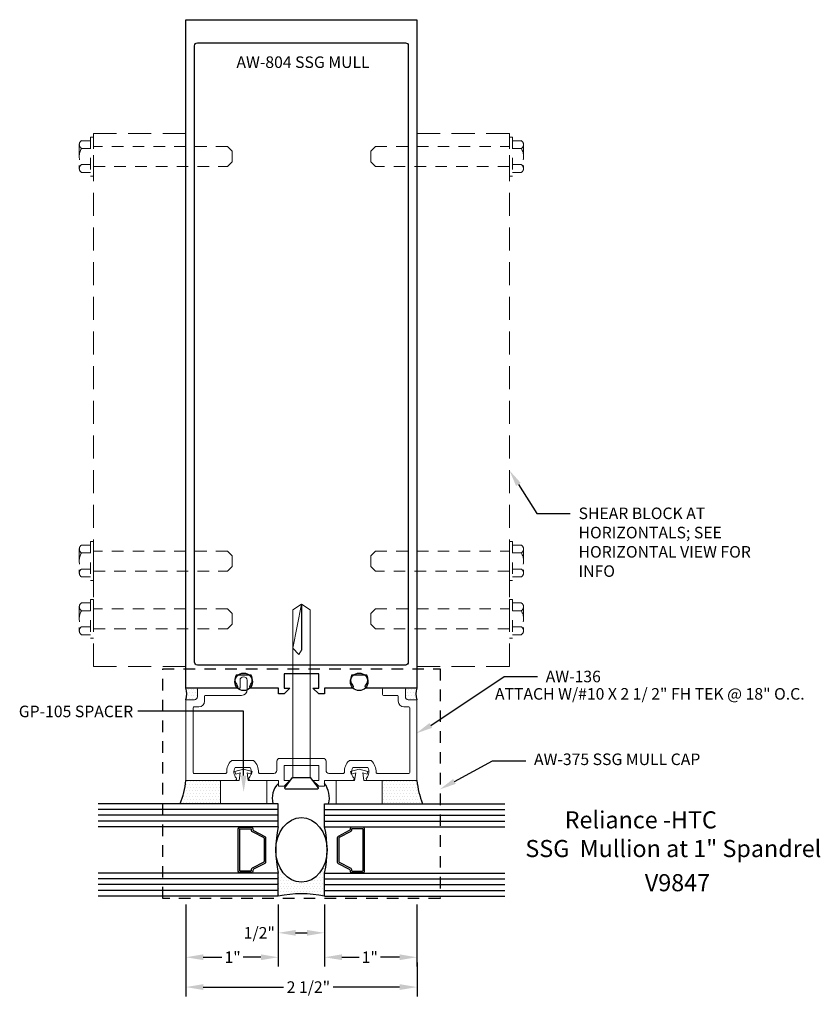
# Model space of a CAD drawing. Units: inches. Extents: x 119.3 to 128, y 19.3 to 29.9.
import ezdxf

# ---------------------------------------------------------------- set-up
doc = ezdxf.new("R2010")
doc.units = ezdxf.units.IN
doc.header["$MEASUREMENT"] = 0
doc.linetypes.add('HIDDEN', pattern=[0.375, 0.25, -0.125])
doc.linetypes.add('HIDDEN2', pattern=[0.1875, 0.125, -0.0625])
for name, color, linetype in [('001-BRDR', 7, 'Continuous'), ('DIMENSION', 3, 'Continuous'), ('Misc', 7, 'Continuous'), ('MULLION', 1, 'Continuous'), ('SPLICE', 7, 'Continuous'), ('TAG', 7, 'Continuous'), ('Text', 6, 'Continuous')]:
    doc.layers.add(name, color=color, linetype=linetype)
for name, color, linetype, lineweight in [('Adaptor', 1, 'Continuous', 0), ('Gasket', 7, 'Continuous', 0), ('ShearBlk', 7, 'Continuous', 0)]:
    doc.layers.add(name, color=color, linetype=linetype, lineweight=lineweight)
doc.styles.get("Standard").update_dxf_attribs({"font": 'ARIAL.TTF'})
doc.dimstyles.new('FULL', dxfattribs={"dimtxt": 0.125, "dimasz": 0.188, "dimexe": 0.1, "dimexo": 0.09, "dimgap": 0.05, "dimtad": 1, "dimdec": 4, "dimzin": 4, "dimdsep": 46, "dimlunit": 4, "dimtxsty": 'Standard', "dimcen": 0.125, "dimclrd": 256, "dimclre": 256, "dimclrt": 256, "dimadec": 3, "dimazin": 0, "dimtfac": 0.8, "dimtdec": 4, "dimtmove": 2, "dimatfit": 3, "dimfxl": 0, "dimfrac": 2, "dimtolj": 1, "dimtzin": 3, "dimlwd": 25, "dimlwe": 25, "dimarcsym": 0})
pattern_1 = [(0, (-74.27756, 33.137777), (0.015625, 0.03125), [0, -0.03125])]
pattern_2 = [(180, (319.0164, 33.137777), (-0.015625, 0.03125), [0, -0.03125])]

# ---------------------------------------------------------------- blocks, each defined once
blk = doc.blocks.new('A$C61F424B6')
at = {"linetype": 'HIDDEN2', "extrusion": (0, 0, -1)}
for p, q in [((0, 0.34), (0, 0.081)), ((0.121, 0.382), (0.025, 0.382)), ((0.121, 0.42), (0.121, 0)), ((0.153, 0.42), (0.121, 0.42)), ((0.153, 0.42), (0.153, 0)), ((0.121, 0.297), (0.025, 0.297)), ((0.121, 0.123), (0.025, 0.123)), ((0.121, 0.038), (0.025, 0.038)), ((0.153, 0), (0.121, 0))]:
    blk.add_line(p, q, dxfattribs=at)
at = {"linetype": 'HIDDEN2'}
for p, q in [((0.153, 0.102), (0.153, 0.318)), ((1.603, 0.318), (0.153, 0.318)), ((1.653, 0.268), (1.603, 0.318)), ((1.653, 0.152), (1.653, 0.268)), ((1.653, 0.152), (1.603, 0.102)), ((0.154, 0.102), (1.603, 0.102))]:
    blk.add_line(p, q, dxfattribs=at)
for centre, radius, start, end in [((0.049, 0.34), 0.0488, 119.4537, 240.5463), ((0.17, 0.21), 0.17, 149.1476, 210.8524), ((0.049, 0.081), 0.0488, 119.4537, 240.5463)]:
    blk.add_arc(centre, radius, start, end, dxfattribs=at)
blk = doc.blocks.new('*D1')
at = {"layer": 'Defpoints', "color": 0}
for p in [(310.572, -86.011), (313.072, -86.011), (313.072, -86.367)]:
    blk.add_point(p, dxfattribs=at)
at = {"layer": 'DIMENSION', "lineweight": 25}
for p, q in [((310.572, -86.101), (310.572, -86.467)), ((313.072, -86.101), (313.072, -86.467)), ((310.76, -86.367), (311.629, -86.367)), ((312.884, -86.367), (312.166, -86.367))]:
    blk.add_line(p, q, dxfattribs=at)
at = {"layer": 'DIMENSION'}
for points in [[(310.76, -86.335), (310.76, -86.398), (310.572, -86.367)], [(312.884, -86.335), (312.884, -86.398), (313.072, -86.367)]]:
    blk.add_solid(points, dxfattribs=at)
at = {"layer": 'DIMENSION', "insert": (311.897, -86.367), "char_height": 0.125, "attachment_point": 5}
blk.add_mtext('\\A1;2 1/2"', dxfattribs=at)
blk = doc.blocks.new('*D2')
at = {"layer": 'Defpoints', "color": 0}
for p in [(311.571, -85.383), (312.071, -85.383), (312.071, -85.78)]:
    blk.add_point(p, dxfattribs=at)
at = {"layer": 'DIMENSION', "lineweight": 25}
for p, q in [((311.571, -85.473), (311.571, -85.88)), ((312.071, -85.473), (312.071, -85.88)), ((311.759, -85.78), (311.883, -85.78))]:
    blk.add_line(p, q, dxfattribs=at)
at = {"layer": 'DIMENSION'}
for points in [[(311.759, -85.749), (311.759, -85.811), (311.571, -85.78)], [(311.883, -85.749), (311.883, -85.811), (312.071, -85.78)]]:
    blk.add_solid(points, dxfattribs=at)
at = {"layer": 'DIMENSION', "insert": (311.366, -85.78), "char_height": 0.125, "attachment_point": 5}
blk.add_mtext('\\A1;1/2"', dxfattribs=at)
blk = doc.blocks.new('*D3')
at = {"layer": 'Defpoints', "color": 0}
for p in [(310.571, -85.383), (311.571, -85.383), (310.571, -86.044)]:
    blk.add_point(p, dxfattribs=at)
at = {"layer": 'DIMENSION', "lineweight": 25}
for p, q in [((310.571, -85.473), (310.571, -86.144)), ((311.571, -85.473), (311.571, -86.144)), ((310.759, -86.044), (310.961, -86.044)), ((311.383, -86.044), (311.193, -86.044))]:
    blk.add_line(p, q, dxfattribs=at)
at = {"layer": 'DIMENSION'}
for points in [[(310.759, -86.013), (310.759, -86.075), (310.571, -86.044)], [(311.383, -86.013), (311.383, -86.075), (311.571, -86.044)]]:
    blk.add_solid(points, dxfattribs=at)
at = {"layer": 'DIMENSION', "insert": (311.077, -86.044), "char_height": 0.125, "attachment_point": 5}
blk.add_mtext('\\A1;1"', dxfattribs=at)
blk = doc.blocks.new('*D4')
at = {"layer": 'Defpoints', "color": 0}
for p in [(312.071, -85.383), (313.071, -85.383), (313.071, -86.044)]:
    blk.add_point(p, dxfattribs=at)
at = {"layer": 'DIMENSION', "lineweight": 25}
for p, q in [((312.071, -85.473), (312.071, -86.144)), ((313.071, -85.473), (313.071, -86.144)), ((312.259, -86.044), (312.445, -86.044)), ((312.883, -86.044), (312.677, -86.044))]:
    blk.add_line(p, q, dxfattribs=at)
at = {"layer": 'DIMENSION'}
for points in [[(312.259, -86.013), (312.259, -86.075), (312.071, -86.044)], [(312.883, -86.013), (312.883, -86.075), (313.071, -86.044)]]:
    blk.add_solid(points, dxfattribs=at)
at = {"layer": 'DIMENSION', "insert": (312.561, -86.044), "char_height": 0.125, "attachment_point": 5}
blk.add_mtext('\\A1;1"', dxfattribs=at)

msp = doc.modelspace()

# ---------------------------------------------------------------- hatches: boundary and pattern name
at = {"layer": 'Misc'}
h = msp.add_hatch(dxfattribs=at)
h.set_pattern_fill('DOTS', color=256, scale=0.5, style=0)
h.set_pattern_definition(pattern_1)
h.paths.add_polyline_path([(121.24442, 22.67394, -0.41421356), (121.25442, 22.68394), (121.11942, 22.68394, -0.17817426), (121.11942, 22.55894), (121.14175, 22.55894, -0.01919717), (121.24442, 22.6493)])
h.paths.add_polyline_path([(121.24442, 22.6493, 0.01919717), (121.14175, 22.55894), (121.21342, 22.55894, 0.41421356), (121.24442, 22.58994)], flags=17)
h = msp.add_hatch(dxfattribs=at)
h.set_pattern_fill('DOTS', color=256, scale=0.5, style=0)
h.set_pattern_definition(pattern_1)
h.paths.add_polyline_path([(121.24442, 22.67394, -0.41421356), (121.25442, 22.68394), (121.11942, 22.68394, -0.17817426), (121.11942, 22.55894), (121.14175, 22.55894, -0.01919717), (121.24442, 22.6493)])
h.paths.add_polyline_path([(121.24442, 22.6493, 0.01919717), (121.14175, 22.55894), (121.21342, 22.55894, 0.41421356), (121.24442, 22.58994)], flags=17)
h = msp.add_hatch(dxfattribs=at)
h.set_pattern_fill('DOTS', color=256, scale=0.5, style=0)
h.set_pattern_definition(pattern_2)
h.paths.add_polyline_path([(123.49442, 22.67394, 0.41421356), (123.48442, 22.68394), (123.61942, 22.68394, 0.17817426), (123.61942, 22.55894), (123.59709, 22.55894, 0.01919717), (123.49442, 22.6493)])
h.paths.add_polyline_path([(123.49442, 22.6493, -0.01919717), (123.59709, 22.55894), (123.52542, 22.55894, -0.41421356), (123.49442, 22.58994)], flags=17)
h = msp.add_hatch(dxfattribs=at)
h.set_pattern_fill('DOTS', color=256, scale=0.5, style=0)
h.set_pattern_definition(pattern_2)
h.paths.add_polyline_path([(123.49442, 22.67394, 0.41421356), (123.48442, 22.68394), (123.61942, 22.68394, 0.17817426), (123.61942, 22.55894), (123.59709, 22.55894, 0.01919717), (123.49442, 22.6493)])
h.paths.add_polyline_path([(123.49442, 22.6493, -0.01919717), (123.59709, 22.55894), (123.52542, 22.55894, -0.41421356), (123.49442, 22.58994)], flags=17)
h = msp.add_hatch(dxfattribs=at)
h.set_pattern_fill('DOTS', color=256, scale=0.5, style=0)
h.set_pattern_definition([(180, (318.937216, 32.137777), (-0.015625, 0.03125), [0, -0.03125])])
h.paths.add_polyline_path([(121.49442, 21.68394), (121.49442, 21.43383), (121.05819, 21.43383, 0.07654467), (121.11942, 21.68394)])
h = msp.add_hatch(dxfattribs=at)
h.set_pattern_fill('DOTS', color=256, scale=0.5, style=0)
h.set_pattern_definition([(7e-15, (-74.198375, 32.137777), (0.015625, 0.03125), [0, -0.03125])])
h.paths.add_polyline_path([(123.24442, 21.68394), (123.24442, 21.43383), (123.68065, 21.43383, -0.07654467), (123.61942, 21.68394)])
h = msp.add_hatch(dxfattribs=at)
h.set_pattern_fill('DOTS', color=256, scale=0.5, style=0)
h.set_pattern_definition([(0, (-6.671222, 14.918102), (0.015625, 0.03125), [0, -0.03125])])
edge = h.paths.add_edge_path()
edge.add_line((122.61942, 20.43383), (122.61942, 20.68383))
edge.add_arc((121.52601, 20.93383), 1.12163, 347.121174, 360)
edge.add_ellipse((122.36942, 20.93383), major_axis=(0, 0.34962), ratio=0.79577411, start_angle=90, end_angle=270, ccw=False)
edge.add_arc((123.21283, 20.93383), 1.12163, 180, 192.878826)
edge.add_line((122.11942, 20.68383), (122.11942, 20.43383))
edge.add_arc((122.36942, 19.24376), 1.21604, 78.136274, 101.863726, ccw=False)

# ---------------------------------------------------------------- linework, layer by layer
at = {"linetype": 'Continuous'}
for p, q in [((122.11942, 21.43383), (120.17011, 21.43383)), ((122.11942, 21.18383), (122.11942, 21.43383)), ((122.61942, 21.43383), (124.56873, 21.43383)), ((122.61942, 21.18383), (122.61942, 21.43383)), ((122.11942, 21.37133), (120.17011, 21.37133)), ((122.11942, 21.30883), (120.17011, 21.30883)), ((122.61942, 21.37133), (124.56873, 21.37133)), ((122.61942, 21.30883), (124.56873, 21.30883)), ((122.11942, 21.24633), (120.17011, 21.24633)), ((122.61942, 21.24633), (124.56873, 21.24633)), ((122.11942, 21.18383), (120.17011, 21.18383)), ((122.61942, 21.18383), (124.56873, 21.18383)), ((122.11942, 20.68383), (120.17011, 20.68383)), ((122.11942, 20.43383), (122.11942, 20.68383)), ((122.61942, 20.68383), (124.56873, 20.68383)), ((122.61942, 20.43383), (122.61942, 20.68383)), ((122.11942, 20.62133), (120.17011, 20.62133)), ((122.11942, 20.55883), (120.17011, 20.55883)), ((122.61942, 20.62133), (124.56873, 20.62133)), ((122.61942, 20.55883), (124.56873, 20.55883)), ((122.11942, 20.49633), (120.17011, 20.49633)), ((122.61942, 20.49633), (124.56873, 20.49633)), ((122.11942, 20.43383), (120.17011, 20.43383)), ((122.61942, 20.43383), (124.56873, 20.43383))]:
    msp.add_line(p, q, dxfattribs=at)
for centre, radius, start, end in [((122.2726, 21.49514), 0.21951, 133.889517, 196.22127), ((122.43566, 21.50361), 0.23613, 342.811473, 39.28983), ((122.36942, 19.24376), 1.21604, 78.136274, 101.863726)]:
    msp.add_arc(centre, radius, start, end)
for centre, start, end in [((123.21283, 20.93383), 167.121174, 192.878826), ((121.52601, 20.93383), 347.121174, 12.878826)]:
    msp.add_arc(centre, 1.12163, start, end, dxfattribs=at)
msp.add_ellipse((122.36942, 20.93383), major_axis=(0, 0.34962), ratio=0.79577411)
at = {"layer": '001-BRDR'}
for points in [[(121.68642, 21.16283, -0.41421356), (121.70242, 21.17883), (121.82742, 21.17883, -0.41421356), (121.84342, 21.16283), (121.84342, 21.15652, 0.27942698), (121.85202, 21.14234), (121.97282, 21.07931, -0.27942698), (121.98142, 21.06513), (121.98142, 20.80252, -0.27942698), (121.97282, 20.78834), (121.85202, 20.72531, 0.27942698), (121.84342, 20.71113), (121.84342, 20.70483, -0.41421356), (121.82742, 20.68883), (121.70242, 20.68883, -0.41421356), (121.68642, 20.70483)], [(121.71042, 20.70483, -0.41421356), (121.70242, 20.71283), (121.70242, 21.15483, -0.41421356), (121.71042, 21.16283), (121.81942, 21.16283, -0.41421356), (121.82742, 21.15483), (121.82742, 21.14683, 0.27942698), (121.83602, 21.13264), (121.96112, 21.06737, -0.27942698), (121.96542, 21.06028), (121.96542, 20.80737, -0.27942698), (121.96112, 20.80028), (121.83602, 20.73501, 0.27942698), (121.82742, 20.72083), (121.82742, 20.71283, -0.41421356), (121.81942, 20.70483)], [(123.05242, 21.16283, 0.41421356), (123.03642, 21.17883), (122.91142, 21.17883, 0.41421356), (122.89542, 21.16283), (122.89542, 21.15652, -0.27942698), (122.88682, 21.14234), (122.76602, 21.07931, 0.27942698), (122.75742, 21.06513), (122.75742, 20.80252, 0.27942698), (122.76602, 20.78834), (122.88682, 20.72531, -0.27942698), (122.89542, 20.71113), (122.89542, 20.70483, 0.41421356), (122.91142, 20.68883), (123.03642, 20.68883, 0.41421356), (123.05242, 20.70483)], [(123.02842, 20.70483, 0.41421356), (123.03642, 20.71283), (123.03642, 21.15483, 0.41421356), (123.02842, 21.16283), (122.91942, 21.16283, 0.41421356), (122.91142, 21.15483), (122.91142, 21.14683, -0.27942698), (122.90282, 21.13264), (122.77772, 21.06737, 0.27942698), (122.77342, 21.06028), (122.77342, 20.80737, 0.27942698), (122.77772, 20.80028), (122.90282, 20.73501, -0.27942698), (122.91142, 20.72083), (122.91142, 20.71283, 0.41421356), (122.91942, 20.70483)]]:
    msp.add_lwpolyline(points, format="xyb", close=True, dxfattribs=at)
at = {"layer": 'Adaptor'}
msp.add_lwpolyline([(122.10342, 21.89334, -0.41421356), (122.13442, 21.92434), (122.60442, 21.92434, -0.41421356), (122.63542, 21.89334), (122.63542, 21.79294, 0.41421356), (122.66642, 21.76194), (122.82359, 21.76194, 0.42260763), (122.83359, 21.77222, -0.20691633), (122.88416, 21.89902, -0.19834696), (122.89122, 21.90194), (123.11982, 21.90194, -0.19834696), (123.12688, 21.89902, -0.20691633), (123.17745, 21.77222, 0.42260763), (123.18745, 21.76194), (123.53142, 21.76194, 0.41421356), (123.54142, 21.77194), (123.54142, 22.47094, 0.41421356), (123.53142, 22.48094), (123.47842, 22.48094, -0.41421356), (123.41642, 22.54294), (123.41642, 22.59594, 0.41421356), (123.40642, 22.60594), (123.25821, 22.60594, -0.41421356), (123.24821, 22.61594), (123.24821, 22.67394, -0.41421356), (123.25821, 22.68394), (123.48442, 22.68394, -0.41421356), (123.49442, 22.67394), (123.49442, 22.58994, 0.41421356), (123.52542, 22.55894), (123.61942, 22.55894), (123.61942, 21.68394), (123.08852, 21.68394, -0.65050762), (123.07518, 21.71402, 0.32509702), (123.08704, 21.82394), (122.924, 21.82394, 0.32509702), (122.93586, 21.71402, -0.65050762), (122.92252, 21.68394), (122.61842, 21.68394), (122.61842, 21.62234), (122.55642, 21.62234), (122.49442, 21.68434), (122.55742, 21.68434), (122.55742, 21.84634), (122.18142, 21.84634), (122.18142, 21.68434), (122.24442, 21.68434), (122.18242, 21.62234), (122.12042, 21.62234), (122.12042, 21.68394), (121.81632, 21.68394, -0.65050762), (121.80298, 21.71402, 0.32509702), (121.81484, 21.82394), (121.6518, 21.82394, 0.32509702), (121.66366, 21.71402, -0.65050762), (121.65032, 21.68394), (121.11942, 21.68394), (121.11942, 22.55894), (121.21342, 22.55894, 0.41421356), (121.24442, 22.58994), (121.24442, 22.67394, -0.41421356), (121.25442, 22.68394), (121.70542, 22.68394), (121.70542, 22.76994, -0.43338187), (121.74442, 22.8054, -0.43338187), (121.78342, 22.76994), (121.78342, 22.66794, -0.41421356), (121.72142, 22.60594), (121.33242, 22.60594, 0.41421356), (121.32242, 22.59594), (121.32242, 22.54294, -0.41421356), (121.26042, 22.48094), (121.20742, 22.48094, 0.41421356), (121.19742, 22.47094), (121.19742, 21.77194, 0.41421356), (121.20742, 21.76194), (121.55139, 21.76194, 0.42260763), (121.56139, 21.77222, -0.20691633), (121.61196, 21.89902, -0.19834696), (121.61902, 21.90194), (121.84762, 21.90194, -0.19834696), (121.85468, 21.89902, -0.20691633), (121.90525, 21.77222, 0.42260763), (121.91525, 21.76194), (122.07242, 21.76194, 0.41421356), (122.10342, 21.79294)], format="xyb", close=True, dxfattribs=at)
at = {"layer": 'Gasket'}
for points in [[(121.99442, 21.43394), (121.99442, 21.68394), (121.79442, 21.68394), (121.78192, 21.7668), (121.8299, 21.75394), (121.83792, 21.78389), (121.74442, 21.80894), (121.65092, 21.78389), (121.65894, 21.75394), (121.70692, 21.7668), (121.69442, 21.68394), (121.49442, 21.68394), (121.49442, 21.43394)], [(122.74442, 21.43394), (122.74442, 21.68394), (122.94442, 21.68394), (122.95692, 21.7668), (122.90894, 21.75394), (122.90092, 21.78389), (122.99442, 21.80894), (123.08792, 21.78389), (123.0799, 21.75394), (123.03192, 21.7668), (123.04442, 21.68394), (123.24442, 21.68394), (123.24442, 21.43394)]]:
    msp.add_lwpolyline(points, close=True, dxfattribs=at)
at = {"layer": 'Misc', "linetype": 'ByBlock', "lineweight": -2}
msp.add_line((124.43513, 21.89706), (124.79513, 21.89706), dxfattribs=at)
at = {"layer": 'Misc', "linetype": 'HIDDEN2'}
msp.add_lwpolyline([(123.8694, 20.40878), (120.86939, 20.40878), (120.86939, 22.89311), (123.8694, 22.89311)], close=True, dxfattribs=at)
at = {"layer": 'Misc', "linetype": 'ByBlock', "lineweight": -2}
msp.add_lwpolyline([(124.02424, 21.67447), (124.43513, 21.89706)], dxfattribs=at)
at = {"layer": 'Misc'}
for centre in [(121.74442, 22.75231), (121.74442, 22.75231), (122.99442, 22.75231), (122.99442, 22.75231)]:
    msp.add_circle(centre, 0.095, dxfattribs=at)
for centre, radius, start, end in [((120.9496, 22.62144), 0.18096, 339.794765, 20.205235), ((120.9496, 22.62144), 0.18096, 339.794765, 20.205235), ((123.78924, 22.62144), 0.18096, 159.794765, 200.205235), ((123.78924, 22.62144), 0.18096, 159.794765, 200.205235), ((120.27671, 21.7577), 0.84593, 337.489372, 354.997976), ((124.46213, 21.7577), 0.84593, 185.002024, 202.510628)]:
    msp.add_arc(centre, radius, start, end, dxfattribs=at)
msp.add_solid([(124.03853, 21.64809), (123.86597, 21.58874), (124.00995, 21.70085)], dxfattribs=at)
at = {"layer": 'MULLION', "lineweight": 0}
for p, q in [((122.27477, 23.1169), (122.36942, 23.59106)), ((122.36942, 23.59106), (122.27477, 23.52929)), ((122.27477, 23.1169), (122.36942, 23.59106)), ((122.36942, 23.59106), (122.27477, 23.52929)), ((122.36942, 23.59106), (122.46407, 23.52929)), ((122.36942, 23.59106), (122.36942, 23.09352)), ((122.36942, 23.59106), (122.46407, 23.52929)), ((122.36942, 23.59106), (122.36942, 23.09352)), ((122.27477, 21.71606), (122.27477, 23.52929)), ((122.46407, 21.71606), (122.46407, 23.52929)), ((122.46407, 21.74136), (122.46407, 23.52929)), ((122.34227, 23.0494), (122.27477, 23.1169)), ((122.34227, 23.0494), (122.27477, 23.1169)), ((122.36942, 23.09352), (122.34227, 23.0494)), ((122.36942, 23.09352), (122.34227, 23.0494))]:
    msp.add_line(p, q, dxfattribs=at)
at = {"layer": 'MULLION'}
msp.add_line((122.36942, 23.59106), (122.36942, 23.09352), dxfattribs=at)
msp.add_line((122.36942, 23.59106), (122.36942, 23.09352), dxfattribs=at)
for points in [[(122.55742, 22.83894), (122.18142, 22.83894), (122.18142, 22.68394), (122.24442, 22.68394), (122.18242, 22.62194), (122.12042, 22.62194), (122.12042, 22.68394), (121.82742, 22.68394, -0.65050762), (121.81408, 22.71402, 0.32509702), (121.82594, 22.82394), (121.6629, 22.82394, 0.32509702), (121.67476, 22.71402, -0.65050762), (121.66142, 22.68394), (121.11942, 22.68394), (121.11942, 29.91496), (123.61942, 29.91496), (123.61942, 22.68394), (123.07742, 22.68394, -0.65050762), (123.06408, 22.71402, 0.32509702), (123.07594, 22.82394), (122.9129, 22.82394, 0.32509702), (122.92476, 22.71402, -0.65050762), (122.91142, 22.68394), (122.61842, 22.68394), (122.61842, 22.62194), (122.55642, 22.62194), (122.49442, 22.68394), (122.55742, 22.68394)], [(121.24442, 22.93394, -0.41421356), (121.21342, 22.96494), (121.21342, 29.63396, -0.41421356), (121.24442, 29.66496), (123.49442, 29.66496, -0.41421356), (123.52542, 29.63396), (123.52542, 22.96494, -0.41421356), (123.49442, 22.93394)], [(122.18952, 21.60721), (122.27442, 21.71606), (122.46442, 21.71606), (122.54932, 21.60721, -0.6245917), (122.54144, 21.59106), (122.1974, 21.59106, -0.6245917)]]:
    msp.add_lwpolyline(points, format="xyb", close=True, dxfattribs=at)
at = {"layer": 'ShearBlk', "linetype": 'ByBlock', "lineweight": -2}
msp.add_line((124.91714, 24.57409), (125.27714, 24.57409), dxfattribs=at)
at = {"layer": 'ShearBlk', "linetype": 'HIDDEN'}
for points in [[(121.11942, 22.91794), (120.11942, 22.91794), (120.11942, 28.68391), (121.11942, 28.68391)], [(123.61942, 22.91794), (124.61942, 22.91794), (124.61942, 28.68391), (123.61942, 28.68391)]]:
    msp.add_lwpolyline(points, close=True, dxfattribs=at)
at = {"layer": 'ShearBlk', "linetype": 'ByBlock', "lineweight": -2}
msp.add_lwpolyline([(124.71646, 24.88762), (124.91714, 24.57409)], dxfattribs=at)
at = {"layer": 'ShearBlk'}
msp.add_solid([(124.69119, 24.87145), (124.61942, 25.03923), (124.74173, 24.9038)], dxfattribs=at)
at = {"layer": 'SPLICE', "linetype": 'ByBlock', "lineweight": -2}
msp.add_lwpolyline([(121.74442, 21.73883), (121.74442, 22.43385), (120.60113, 22.43385)], dxfattribs=at)
at = {"layer": 'SPLICE'}
msp.add_solid([(121.77442, 21.73883), (121.74442, 21.55883), (121.71442, 21.73883)], dxfattribs=at)
at = {"layer": 'Text', "linetype": 'ByBlock', "lineweight": -2}
msp.add_line((124.5617, 22.80891), (124.9217, 22.80891), dxfattribs=at)
msp.add_lwpolyline([(123.7692, 22.28069), (124.5617, 22.80891)], dxfattribs=at)
msp.add_solid([(123.78349, 22.25431), (123.61093, 22.19495), (123.75491, 22.30707)], dxfattribs=at)

# ---------------------------------------------------------------- block references
at = {"layer": 'ShearBlk', "extrusion": (0, 0, -1), "xscale": -1, "zscale": -1}
for p in [(-119.96661, 28.22391), (-119.96661, 23.84891), (-119.96661, 23.22391)]:
    msp.add_blockref('A$C61F424B6', p, dxfattribs=at)
at = {"layer": 'ShearBlk', "extrusion": (0, 0, -1), "zscale": -1}
for p in [(-124.77223, 28.22391), (-124.77223, 23.84891), (-124.77223, 23.22391)]:
    msp.add_blockref('A$C61F424B6', p, dxfattribs=at)

# ---------------------------------------------------------------- texts
at = {"layer": 'Misc', "char_height": 0.125}
for s, insert, attachment_point in [('ATTACH W/#10 X 2 1/ 2" FH TEK @ 18" O.C.', (124.46298, 22.68436), 1), ('GP-105 SPACER', (120.5498, 22.49452), 3), ('AW-375 SSG MULL CAP', (124.88513, 21.97691), 1)]:
    msp.add_mtext(s, dxfattribs=dict(at, insert=insert, attachment_point=attachment_point))
at = {"layer": 'ShearBlk', "insert": (125.36714, 24.63762), "char_height": 0.125, "attachment_point": 1}
msp.add_mtext('SHEAR BLOCK AT\\PHORIZONTALS; SEE\\PHORIZONTAL VIEW FOR\\PINFO', dxfattribs=at)
at = {"layer": 'TAG'}
for s, p in [('%%UReliance -HTC', (125.21693, 21.16668)), ('%%USSG  Mullion at 1" Spandrel', (124.79174, 20.85636)), ('V9847', (126.084, 20.48684))]:
    msp.add_text(s, height=0.185, dxfattribs=at).set_placement(p)
at = {"layer": 'Text'}
msp.add_text('AW-804 SSG MULL', height=0.125, dxfattribs=at).set_placement((121.66638, 29.393))
at = {"layer": 'Text', "insert": (125.0117, 22.87251), "char_height": 0.125, "attachment_point": 1}
msp.add_mtext('AW-136', dxfattribs=at)

# ---------------------------------------------------------------- dimensions: what is measured, and where the dimension line sits
at = {"layer": 'DIMENSION'}
for base, p1, p2, picture, middle in [((121.11942, 19.77288), (122.11942, 20.43383), (121.11942, 20.43383), '*D3', (121.62537, 19.77288)), ((122.61942, 20.03682), (122.11942, 20.43383), (122.61942, 20.43383), '*D2', (121.91392, 20.03682)), ((123.61942, 19.77288), (122.61942, 20.43383), (123.61942, 20.43383), '*D4', (123.10922, 19.77288)), ((123.61971, 19.4502), (121.11971, 19.80587), (123.61971, 19.80587), '*D1', (122.44513, 19.4502))]:
    dim = msp.add_linear_dim(base=base, p1=p1, p2=p2, dimstyle='FULL', dxfattribs=at)
    dim.commit()
    dim.dimension.update_dxf_attribs({"geometry": picture, "text_midpoint": middle, "dimtype": 128, "insert": (-189.45195, 105.81694)})

doc.saveas('drawing.dxf')
